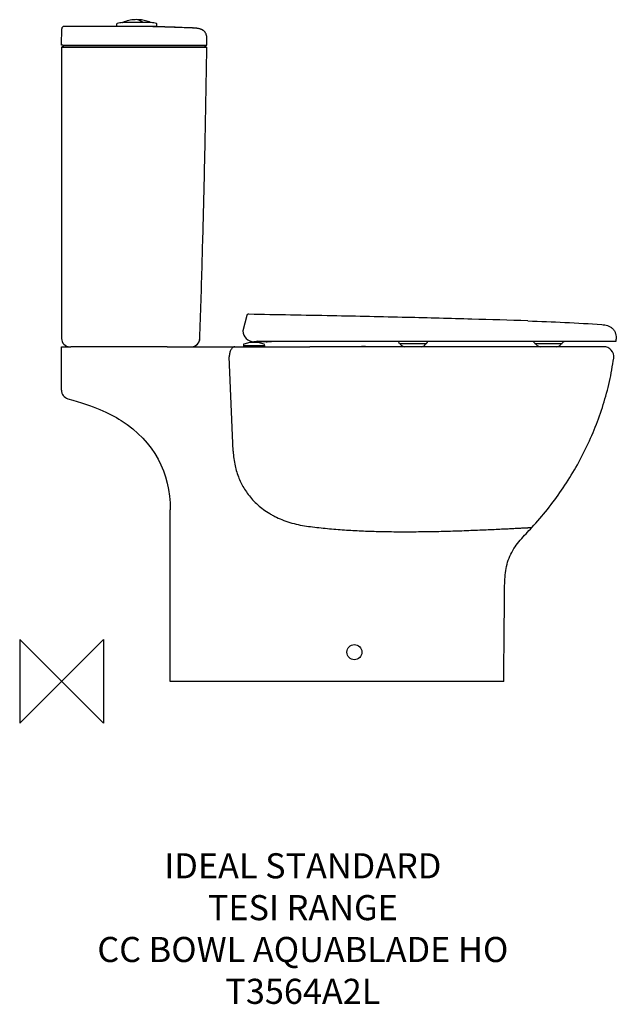
# Model space of a CAD drawing. Units: millimetres. Extents: x -50 to 663, y -386 to 791.
import ezdxf

# ---------------------------------------------------------------- set-up
doc = ezdxf.new("R2010")
doc.units = ezdxf.units.MM
doc.header["$LTSCALE"] = 54.820741
for name, color, linetype in [('DETAIL', 2, 'CONTINUOUS'), ('Origin', 6, 'CONTINUOUS'), ('Text', 7, 'CONTINUOUS')]:
    doc.layers.add(name, color=color, linetype=linetype)
doc.styles.add('Fastrack', font='simplex.shx')

# ---------------------------------------------------------------- blocks, each defined once
blk = doc.blocks.new('ZPO')
at = {"layer": 'Origin'}
blk.add_lwpolyline([(-50, 50), (-50, -50), (50, 50), (50, -50)], close=True, dxfattribs=at)

msp = doc.modelspace()

# ---------------------------------------------------------------- linework, layer by layer
at = {"layer": 'DETAIL'}
for p, q in [((91.2, 790.7), (90, 790.8)), ((0, 760.6), (0.3, 779.9)), ((70, 782.7), (63.5, 782.7)), ((66, 783.1), (66, 785.7)), ((66, 783.1), (114, 783.1)), ((88, 782.5), (70, 782.7)), ((71, 782.7), (71, 783.1)), ((73, 787.6), (73.1, 787.6)), ((107, 787.6), (73, 787.6)), ((106.9, 787.6), (73.1, 787.6)), ((74.3, 787.6), (74.3, 787.6)), ((89.6, 782.5), (88, 782.5)), ((90, 782.5), (89.6, 782.5)), ((109, 782.3), (90, 782.5)), ((96.8, 787.9), (96.8, 787.9)), ((105.5, 787.7), (105.5, 787.6)), ((107, 787.6), (106.9, 787.6)), ((109, 782.3), (109, 783.1)), ((110, 782.3), (109, 782.3)), ((114, 783.1), (114, 785.7)), ((158.2, 780.8), (123.6, 782)), ((158.2, 780.8), (156.4, 780.9)), ((156.7, 780.8), (156.4, 780.7)), ((158.2, 780.8), (156.7, 780.8)), ((158.2, 780.8), (158.2, 780.8)), ((165.1, 779.8), (162.8, 780.3)), ((167.3, 779), (165.1, 779.8)), ((169.4, 777.9), (167.3, 779)), ((0, 760.6), (3, 760)), ((0, 758), (0, 410)), ((3, 760), (170.7, 760)), ((4.7, 760.5), (6.3, 760)), ((4.7, 760.5), (173.7, 760.5)), ((5.1, 758), (39.9, 758)), ((39.9, 758), (74.5, 758)), ((74.5, 758), (76.2, 758)), ((76.2, 758), (90.6, 758)), ((90.6, 758), (91.5, 758)), ((91.5, 758), (93.6, 758)), ((93.6, 758), (94.3, 758)), ((94.3, 758), (94.8, 758)), ((94.8, 758), (96.5, 758)), ((96.5, 758), (96.7, 758)), ((96.7, 758), (164.1, 758)), ((164.1, 758), (164.2, 758)), ((164.2, 758), (172.8, 758)), ((170.7, 760), (173.7, 760.5)), ((172.8, 758), (173.7, 758)), ((221.3, 437.2), (216.6, 419)), ((223.8, 438.7), (223.3, 438.7)), ((0, 410), (0, 410.3)), ((0, 410), (0, 410)), ((0, 410), (0, 410)), ((0, 410), (0, 410)), ((0, 410), (0, 410)), ((217.5, 401.5), (217.5, 400)), ((217.5, 401.5), (242.5, 401.5)), ((217.7, 401.5), (217.5, 401.5)), ((217.6, 402.7), (217.8, 401.8)), ((225, 405), (217.8, 403.1)), ((235, 405), (225, 405)), ((226.5, 406.5), (226.5, 405)), ((244.6, 406), (230, 406)), ((233.4, 401.5), (233.3, 401.5)), ((233.5, 406), (233.5, 405)), ((233.7, 406.5), (663, 406.5)), ((242.2, 403.1), (235, 405)), ((242.2, 401.8), (242.4, 402.7)), ((242.3, 401.5), (242.5, 401.5)), ((242.5, 401.5), (242.5, 400)), ((249.9, 406.3), (251, 406.4)), ((403.2, 404.8), (403.7, 404)), ((435.4, 403.5), (404.6, 403.5)), ((405.1, 403.2), (405, 403.5)), ((434.9, 403.2), (435, 403.5)), ((436.5, 404.4), (436.3, 404)), ((436.5, 404.4), (436.7, 404.7)), ((597.4, 403.5), (566.6, 403.5)), ((567.1, 403.2), (567, 403.5)), ((596.9, 403.2), (597, 403.5)), ((598.6, 404.5), (598.3, 404)), ((598.6, 404.6), (598.6, 404.5)), ((663, 406.5), (663, 408.2)), ((0, 348), (0, 400)), ((0, 400), (10.2, 400)), ((10.2, 400), (11.3, 400)), ((126.2, 400), (11.3, 400)), ((126.2, 400), (155, 400)), ((155, 400), (155.3, 400)), ((155.3, 400), (207.2, 400)), ((207.2, 400), (295.4, 400)), ((295.4, 400), (296.9, 400)), ((623.9, 400), (296.9, 400)), ((648, 400), (623.9, 400)), ((205.2, 275), (200.5, 387.9)), ((130, 0), (130, 205)), ((528.5, 0), (130, 0))]:
    msp.add_line(p, q, dxfattribs=at)
for points in [[(96.6, 788), (95.7, 788.5), (94.8, 789), (94, 789.4), (93.3, 789.7), (92.7, 790), (92.3, 790.3), (91.4, 790.7)], [(97, 787.6), (96.9, 787.6), (96.9, 787.8), (96.8, 787.9)], [(162.8, 780.3), (160.2, 780.7), (158.2, 780.8)], [(3, 760), (2.8, 759.6), (2.2, 759), (1.5, 758.5), (0.6, 758.2), (0, 758)], [(155.3, 400), (157.3, 400.2), (159.2, 400.8), (160.9, 401.7), (162.4, 403), (163.7, 404.5), (164.6, 406.3)], [(164.6, 406.3), (165.2, 408.2), (165.3, 409.7)], [(245.3, 406), (245.7, 406), (247.2, 406.1), (248.6, 406.2), (249.9, 406.3)], [(401.9, 406.5), (402.2, 406.2), (402.7, 405.7), (403.1, 405.1), (403.2, 404.8)], [(436.7, 404.7), (437.2, 405.4), (437.8, 406.1), (438.3, 406.5)], [(563.4, 406.5), (563.8, 406.2), (564.6, 405.5), (565.3, 404.6), (565.7, 404)], [(598.6, 404.6), (599.2, 405.4), (600.2, 406.4), (600.2, 406.5)]]:
    msp.add_lwpolyline(points, dxfattribs=at)
msp.add_circle((350, 35), 9, dxfattribs=at)
for centre, radius, start, end in [((90, 745.8), 45, 90, 109.9332), ((91.2, 790.2), 0.5, 63.6874, 88.4548), ((92.5, 790.2), 0.5, 86.7794, 157.0119), ((90, 745.8), 45, 70.3007, 86.7793), ((3.3, 779.8), 3, 89.9942, 179), ((8.3, -13978.6), 14761.4, 89.78537, 90.01903), ((66.5, 785.7), 0.5, 103.9471, 180), ((90, 691), 98, 100.01, 103.9471), ((74.8, 787.6), 0.5, 109.9332, 179.75), ((96.4, 787.6), 0.5, 37.4222, 62.2716), ((105, 787.7), 0.5, 0.25, 70.3007), ((90, 691), 98, 76.0529, 79.99), ((80.2, -1113.7), 1896.3, 88.6894, 89.0994), ((113.5, 785.7), 0.5, 0, 76.0529), ((93.9, -547.5), 1329.8, 87.3103, 88.7239), ((156.2, 737.6), 43.3, 84.1618, 87.3626), ((157, 745.7), 35.1, 82.1227, 84.113), ((157.8, 751.2), 29.5, 79.5333, 82.1318), ((158.6, 755.6), 25.1, 76.7576, 79.5376), ((159.5, 759.5), 21.1, 73.6141, 76.7577), ((160.4, 762.7), 17.8, 69.5398, 73.6385), ((161.4, 765.2), 15, 65.9533, 69.5111), ((-1826.8, 745.3), 2000.5, 0.4356, 0.6785), ((174.2, 762), 3.99, 210.0394, 220.5799), ((174.2, 762), 4.05, 220.5714, 231.0263), ((174.2, 762), 3.97, 231.0239, 241.7117), ((174.2, 762), 4.01, 241.786, 252.3708), ((174.2, 762), 4.05, 252.3612, 262.8096), ((223.2, 436.7), 2, 89.0466, 165.5), ((230, 419.4), 13.4, 181.8921, 269.7963), ((248.6, 414.2), 32.3, 170.4204, 170.7249), ((10, 410), 10, 180.0132, 270), ((155.3, 410), 10, 270.0013, 358.1381), ((217.9, 402.8), 0.3, 104.5612, 194.5612), ((217.6, 401.7), 0.2, 279.4741, 14.4928), ((233.7, 404.5), 2, 90, 103.7577), ((242.1, 402.8), 0.3, 345.4388, 75.4388), ((242.4, 401.7), 0.2, 165.4388, 260.789), ((244.6, 455.4), 49.4, 269.9482, 270.7331), ((257, 345.6), 61, 95.4589, 95.643), ((337.3, 363.7), 45.4, 69.5728, 70.4755), ((439, -942.2), 1344.7, 93.2207, 93.4989), ((404.6, 404.5), 1, 210, 270), ((420, 449.6), 50.6, 256.6319, 259.0506), ((420, 449.6), 50.6, 280.9494, 283.3681), ((435.4, 404.5), 1, 270, 330), ((471.5, 400.3), 16.4, 21.4279, 22.1643), ((566.6, 404.5), 1, 210.1543, 270), ((582, 449.6), 50.6, 256.6319, 259.0506), ((582, 449.6), 50.6, 280.9494, 283.3681), ((597.4, 404.5), 1, 270, 330), ((518.9, 405.8), 144.1, 0.9637, 1.2104), ((290.5, 392.8), 25.7, 15.6883, 16.2734), ((648, 388), 12, 352.3747, 90.0013), ((10.5, 348), 10.5, 180, 254.286)]:
    msp.add_arc(centre, radius, start, end, dxfattribs=at)
for points in [[(169.4, 777.9), (168.8, 778.3), (168.2, 778.7), (167.5, 779)], [(173.6, 769), (173.6, 769.6), (173.6, 770.2), (173.5, 770.8)]]:
    msp.add_open_spline(points, degree=3, dxfattribs=at)
for points, knots in [([(173.5, 770.8), (173.4, 771.5), (173.1, 772.9), (172.3, 774.8), (171.1, 776.6), (170, 777.5), (169.4, 777.9)], [0, 0, 0, 0, 0.250125, 0.500119, 0.750012, 1, 1, 1, 1]), ([(0, 760.5), (0, 760.6), (0, 760.5), (0, 760.6), (0.1, 760.6), (0.1, 760.6), (0.1, 760.6), (0.2, 760.6), (0.3, 760.6), (0.5, 760.6), (0.7, 760.6), (1, 760.6), (1.3, 760.5), (1.6, 760.5), (2.1, 760.5), (2.8, 760.5), (3.7, 760.5), (4.4, 760.5), (4.7, 760.5)], [0, 0, 0, 0, 0.001086, 0.004301, 0.009641, 0.017094, 0.026651, 0.0383, 0.06783, 0.105595, 0.151474, 0.205262, 0.266746, 0.335685, 0.411782, 0.584209, 0.781271, 1, 1, 1, 1]), ([(0, 758), (0, 758), (0, 758), (0, 758), (0, 758), (0, 758), (0.1, 758), (0.1, 758), (0.1, 758), (0.2, 758), (0.3, 758), (0.4, 758), (0.6, 758), (0.8, 758), (1.1, 758), (1.4, 758), (1.7, 758), (2.3, 758), (3, 758), (4, 758), (4.7, 758), (5.1, 758)], [0, 0, 0, 0, 0.000271, 0.001076, 0.002418, 0.004294, 0.00965, 0.017137, 0.02675, 0.038481, 0.052318, 0.06824, 0.10627, 0.152418, 0.206481, 0.268218, 0.337375, 0.413636, 0.586117, 0.782757, 1, 1, 1, 1]), ([(165.3, 409.7), (166.3, 439.4), (168.1, 497.5), (170.4, 583.9), (172.2, 670.2), (173.2, 728.3), (173.7, 758)], [0, 0, 0, 0, 0.256441, 0.500235, 0.743912, 1, 1, 1, 1]), ([(557.4, 430.9), (535.1, 431.6), (486.8, 433.1), (408.9, 435.1), (320, 437), (257.1, 438.1), (223.8, 438.7)], [0, 0, 0, 0, 0.200778, 0.434367, 0.700773, 1, 1, 1, 1]), ([(557.4, 430.9), (572.1, 430.3), (601.6, 429.2), (631.1, 427.5), (645.8, 426.4)], [0, 0, 0, 0, 0.499206, 1, 1, 1, 1]), ([(645.8, 426.4), (646.9, 426.3), (649.2, 426.2), (652.6, 425.4), (655.8, 424), (658.6, 421.8), (660.8, 419), (662.2, 415.7), (662.8, 412.8), (662.9, 410.5), (663, 409.4), (663, 408.9)], [0, 0, 0, 0, 0.119284, 0.244927, 0.372089, 0.498992, 0.625781, 0.75283, 0.878945, 0.940509, 1, 1, 1, 1]), ([(250.3, 406.3), (250.4, 406.3), (250.6, 406.3), (250.8, 406.4), (251, 406.4)], [0, 0, 0, 0, 0.262142, 1, 1, 1, 1]), ([(251.2, 406.4), (251.5, 406.4), (251.9, 406.5), (252.3, 406.5), (252.5, 406.5)], [0, 0, 0, 0, 0.568386, 1, 1, 1, 1]), ([(408.3, 400.4), (407.9, 400.5), (407.2, 400.7), (406.3, 401.3), (405.6, 402.2), (405.2, 402.8), (405.1, 403.2)], [0, 0, 0, 0, 0.258614, 0.5, 0.741386, 1, 1, 1, 1]), ([(431.7, 400.4), (432.1, 400.5), (432.8, 400.7), (433.7, 401.3), (434.4, 402.2), (434.8, 402.8), (434.9, 403.2)], [0, 0, 0, 0, 0.258614, 0.5, 0.741386, 1, 1, 1, 1]), ([(570.3, 400.4), (569.9, 400.5), (569.2, 400.7), (568.3, 401.3), (567.6, 402.2), (567.2, 402.8), (567.1, 403.2)], [0, 0, 0, 0, 0.258614, 0.5, 0.741386, 1, 1, 1, 1]), ([(593.7, 400.4), (594.1, 400.5), (594.8, 400.7), (595.7, 401.3), (596.4, 402.2), (596.8, 402.8), (596.9, 403.2)], [0, 0, 0, 0, 0.258614, 0.5, 0.741386, 1, 1, 1, 1]), ([(155, 400), (155, 400), (155, 400), (155, 400), (155, 400), (155, 399.9), (155, 399.9), (155, 399.9), (155, 399.8), (155, 399.8)], [0, 0, 0, 0, 0.016403, 0.063645, 0.142036, 0.251565, 0.392185, 0.563839, 1, 1, 1, 1]), ([(207.2, 400), (206.8, 400), (205.8, 399.8), (204.5, 399.1), (203.4, 397.9), (202.4, 396.4), (201.5, 394.6), (200.9, 392.5), (200.6, 390.2), (200.5, 388.6), (200.5, 387.9)], [0, 0, 0, 0, 0.088513, 0.184012, 0.291226, 0.412012, 0.545899, 0.690776, 0.843426, 1, 1, 1, 1]), ([(562.1, 184), (575, 197.9), (592.9, 220.4), (613.2, 252.5), (626.7, 277.7), (638.2, 303.8), (647.8, 330.7), (655.2, 358.3), (658.6, 377), (659.9, 386.4)], [0, 0, 0, 0, 0.249903, 0.375053, 0.500111, 0.625079, 0.750046, 0.875012, 1, 1, 1, 1]), ([(7.7, 337.9), (38.9, 329.1), (103.1, 300.7), (130, 249.5), (130, 205)], [0, 0, 0, 0, 0.274066, 1, 1, 1, 1]), ([(205.2, 275), (205.4, 269.2), (206.8, 258.2), (210.8, 245.3), (215, 236.1), (218.7, 229.5), (223.2, 223.1), (228.4, 216.8), (234.5, 210.9), (241.3, 205.4), (247.5, 201.3), (252.8, 198.3), (258.3, 195.5), (264.2, 192.9), (270.4, 190.8), (277, 188.7), (285.2, 186.8), (291.8, 185.7), (295, 185.3)], [0, 0, 0, 0, 0.126129, 0.237421, 0.290508, 0.344305, 0.400197, 0.458519, 0.519502, 0.583045, 0.647821, 0.680378, 0.713223, 0.781879, 0.818439, 0.855786, 0.929843, 1, 1, 1, 1]), ([(295, 185.3), (301.7, 184.4), (315.2, 182.9), (335.5, 181.2), (355.8, 180), (376.3, 179.3), (397.2, 178.9), (418.5, 178.9), (440.1, 179.1), (462, 179.6), (480.2, 180.2), (494.6, 180.8), (504.9, 181.2), (514.7, 181.6), (523.6, 182.1), (531.7, 182.4), (538.7, 182.8), (544.8, 183.1), (549.1, 183.3), (552.1, 183.5), (554, 183.6), (555.7, 183.7), (557.1, 183.7), (558.3, 183.8), (559.4, 183.9), (560.2, 183.9), (560.8, 183.9), (561.2, 184), (561.5, 184), (561.7, 184), (561.8, 184), (561.9, 184), (562, 184), (562, 184), (562.1, 184), (562.1, 184), (562.1, 184), (562.1, 184), (562.1, 184)], [0, 0, 0, 0, 0.07629, 0.152106, 0.228024, 0.304624, 0.382489, 0.462083, 0.543164, 0.625314, 0.707428, 0.74771, 0.786685, 0.823434, 0.857195, 0.887427, 0.913843, 0.936372, 0.955009, 0.962919, 0.969943, 0.97612, 0.98149, 0.986094, 0.98997, 0.993158, 0.995697, 0.996735, 0.997622, 0.998364, 0.998962, 0.999422, 0.9996, 0.999745, 0.999857, 0.999937, 0.999984, 1, 1, 1, 1]), ([(529.5, 112), (529.6, 115.4), (529.8, 122.2), (530.8, 132.4), (532.9, 142.5), (536.6, 152.1), (541.8, 161), (548.2, 169), (555.1, 176.5), (559.8, 181.5), (562.1, 184)], [0, 0, 0, 0, 0.12502, 0.250051, 0.375061, 0.500032, 0.624995, 0.749989, 0.874994, 1, 1, 1, 1]), ([(528.5, 0), (528.7, 19.8), (529, 57.1), (529.4, 94.4), (529.5, 112)], [0, 0, 0, 0, 0.529752, 1, 1, 1, 1])]:
    msp.add_open_spline(points, degree=3, knots=knots, dxfattribs=at)

# ---------------------------------------------------------------- block references
at = {"layer": 'Origin'}
msp.add_blockref('ZPO', (0, 0), dxfattribs=at)

# ---------------------------------------------------------------- texts
at = {"layer": 'Text', "insert": (288.4, -205.3), "char_height": 30, "width": 2237.289, "attachment_point": 2, "style": 'Fastrack'}
msp.add_mtext('IDEAL STANDARD\\PTESI RANGE\\PCC BOWL AQUABLADE HO\\PT3564A2L', dxfattribs=at)

doc.saveas('drawing.dxf')
